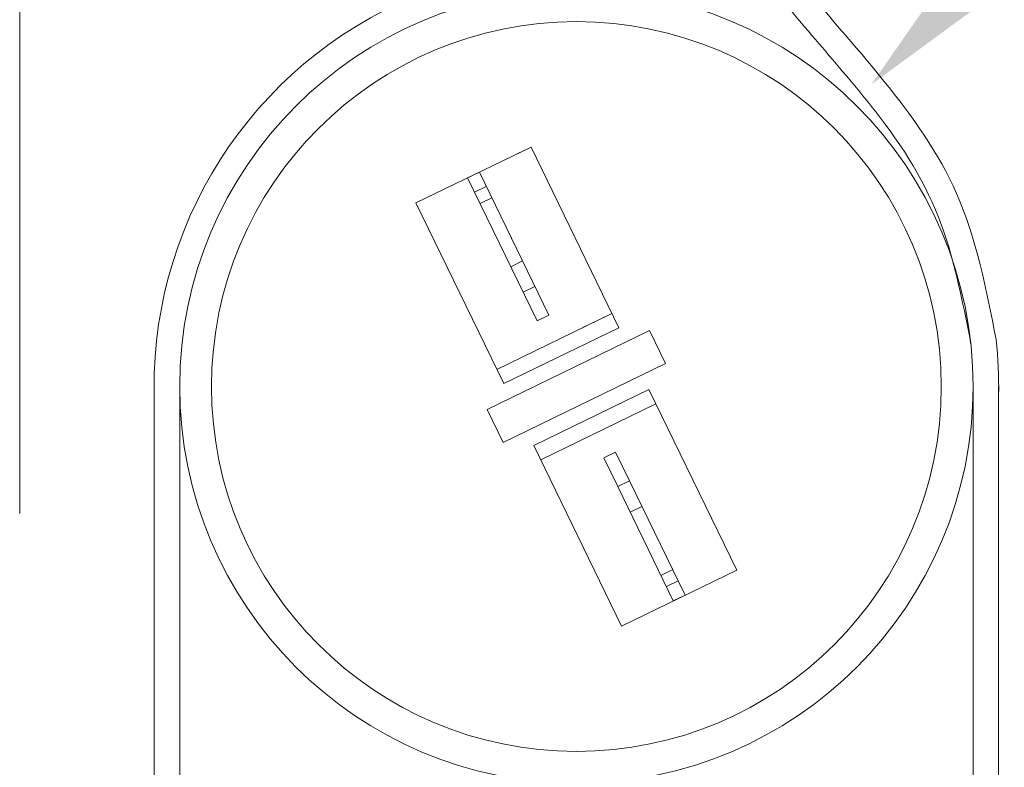
# Model space of a CAD drawing. Extents: x -26.8 to 68.7, y -61.2 to 35.1.
# Drawn here: x 55.9 to 57.8, y 4.5 to 5.9 of the extents above; entities that cross this region are included whole.
import ezdxf

# ---------------------------------------------------------------- set-up
doc = ezdxf.new("R2010")
doc.units = 0
doc.header["$LTSCALE"] = 0.1
doc.header["$MEASUREMENT"] = 0
doc.layers.get('0').update_dxf_attribs({"linetype": 'CONTINUOUS', "lineweight": 15})
doc.layers.get('DEFPOINTS').update_dxf_attribs({"linetype": 'CONTINUOUS'})
doc.layers.add('Text', color=7, linetype='CONTINUOUS', lineweight=15)
doc.styles.add('ROMAND', font='romand.shx', dxfattribs={"oblique": 15})
doc.dimstyles.new('ROMAND', dxfattribs={"dimscale": 4.5, "dimtxt": 0.125, "dimasz": 0.125, "dimexe": 0.0625, "dimexo": 0.0625, "dimgap": 0.0625, "dimtad": 0, "dimtih": 1, "dimtoh": 1, "dimdec": 3, "dimzin": 0, "dimdsep": 46, "dimlunit": 4, "dimtxsty": 'ROMAND', "dimcen": 0, "dimadec": 0, "dimazin": 0, "dimtfac": 1, "dimtdec": 3, "dimtofl": 0, "dimtmove": 0, "dimatfit": 3, "dimfxl": 0, "dimtolj": 1, "dimtzin": 0, "dimarcsym": 0})

# ---------------------------------------------------------------- blocks, each defined once
blk = doc.blocks.new('*D26')
at = {"layer": 'DEFPOINTS', "color": 0}
for p in [(57.5617, 5.7925), (56.4093, 4.6121)]:
    blk.add_point(p, dxfattribs=at)
at = {"layer": 'Text', "color": 0, "lineweight": -2}
for p, q in [((59.4181, 7.6941), (58.0201, 6.262)), ((60.0744, 7.6941), (59.4181, 7.6941))]:
    blk.add_line(p, q, dxfattribs=at)
at = {"layer": 'Text', "color": 0}
blk.add_solid([(57.9418, 6.3384), (58.0983, 6.1856), (57.5617, 5.7925)], dxfattribs=at)
at = {"layer": 'Text', "color": 0, "insert": (63.1601, 7.6941), "char_height": 0.65625, "attachment_point": 5, "style": 'ROMAND'}
blk.add_mtext('\\A1;CAPACITOR\\P& STARTER', dxfattribs=at)

msp = doc.modelspace()

# ---------------------------------------------------------------- hatches: boundary and pattern name
h = msp.add_hatch()
h.set_pattern_fill('ANSI37', color=8, angle=25.8783, style=0)
h.set_pattern_definition([(70.878286, (-109.42092, -6.80609), (-0.1181031, 0.040947), []), (160.878286, (-109.42092, -6.80609), (-0.040947, -0.1181031), [])])
h.paths.add_polyline_path([(62.4462, -0.1328), (62.4462, 0.6172)])
edge = h.paths.add_edge_path()
edge.add_line((61.5139, -0.1324), (62.4462, -0.1328))
edge.add_arc((57.53, 9.4593), 1.2203, 181.484, 260.1473)
edge.add_line((57.3212, 6.7422), (57.3212, 8.257))
edge.add_line((57.8212, 6.7422), (57.3212, 6.7422))
edge.add_line((57.8212, 6.2805), (57.8212, 6.7422))
edge.add_arc((56.6661, 3.0691), 3.4129, 356.073, 430.217)
edge.add_arc((62.5636, 2.9866), 2.4973, 183.4728, 245.1436)
edge.add_line((61.5139, -0.1328), (61.5139, 0.7207))
edge.add_spline(control_points=[(56.4366, 9.3946), (56.3945, 9.4068), (56.3523, 9.418), (56.3101, 9.4277)], knot_values=[0.351508, 0.351508, 0.351508, 0.351508, 0.482234, 0.482234, 0.482234, 0.482234], degree=3, periodic=0)
edge.add_line((57.9462, 6.8672), (57.9462, 6.3672))
edge.add_line((57.9462, 6.8672), (57.4462, 6.8672))
edge.add_arc((57.53, 9.4593), 1.0953, 183.3855, 265.6116)
edge.add_line((57.4462, 8.3672), (57.4462, 6.8672))
edge.add_arc((62.5636, 2.9866), 2.3723, 183.6638, 267.1622)
edge.add_arc((56.6661, 3.0691), 3.5379, 356.2067, 428.7872)

# ---------------------------------------------------------------- linework, layer by layer
for p, q in [((55.8981, 4.9546), (55.8981, 8.5062)), ((56.1607, 3.6602), (56.1607, 5.2023)), ((56.2106, 3.6527), (56.2106, 5.2023)), ((57.7602, 3.6527), (57.7602, 5.2023)), ((57.8101, 3.6602), (57.8101, 5.2023))]:
    msp.add_line(p, q)
at = {"linetype": 'Continuous'}
for p, q in [((56.8969, 5.6701), (56.672, 5.5608)), ((56.8872, 5.6654), (56.8403, 5.6426)), ((57.0684, 5.3172), (56.8969, 5.6701)), ((56.7729, 5.6098), (56.796, 5.621)), ((56.796, 5.621), (56.9317, 5.3419)), ((56.7729, 5.6098), (56.9087, 5.3307)), ((56.8095, 5.5931), (56.7865, 5.5819)), ((56.672, 5.5608), (56.8436, 5.2079)), ((56.7972, 5.5599), (56.8202, 5.5711)), ((56.8572, 5.4364), (56.8803, 5.4476)), ((56.8815, 5.3865), (56.9045, 5.3977)), ((57.0549, 5.3451), (56.83, 5.2358)), ((56.9317, 5.3419), (56.9087, 5.3307)), ((57.0452, 5.3404), (56.9983, 5.3176)), ((56.811, 5.1575), (57.1282, 5.3117)), ((57.0684, 5.3172), (56.8436, 5.2079)), ((57.1282, 5.3117), (57.1596, 5.247)), ((56.8425, 5.0928), (57.1596, 5.247)), ((57.1271, 5.1966), (56.9022, 5.0873)), ((57.1271, 5.1966), (57.2986, 4.8437)), ((56.811, 5.1575), (56.8425, 5.0928)), ((57.1406, 5.1687), (56.9158, 5.0594)), ((57.0738, 4.7344), (56.9022, 5.0873)), ((57.062, 5.0739), (57.039, 5.0627)), ((57.0661, 5.0068), (57.039, 5.0627)), ((57.0892, 5.018), (57.062, 5.0739)), ((57.0661, 5.0068), (57.0892, 5.018)), ((57.1747, 4.7835), (57.0661, 5.0068)), ((57.1977, 4.7947), (57.0892, 5.018)), ((57.0904, 4.9569), (57.1134, 4.9681)), ((57.2986, 4.8437), (57.0738, 4.7344)), ((57.1504, 4.8334), (57.1735, 4.8446)), ((57.1842, 4.8226), (57.1611, 4.8114)), ((57.1747, 4.7835), (57.1977, 4.7947))]:
    msp.add_line(p, q, dxfattribs=at)
for radius in [0.7748, 0.7127]:
    msp.add_circle((56.9854, 5.2023), radius, dxfattribs=at)
for start, end in [(110.2233, 180.5278), (358.854, 6.4005)]:
    msp.add_arc((56.9854, 5.2022), 0.8248, start, end, dxfattribs=at)
for points, knots in [([(55.8981, 8.5001), (56.0632, 8.495), (56.2693, 8.4932), (56.642, 8.5275), (56.7786, 8.2069), (57.0569, 7.5556), (56.9645, 6.7251), (57.3991, 5.9836), (57.7326, 5.6672), (57.786, 5.3925), (57.8051, 5.2942)], [0.174038, 0.174038, 0.174038, 0.174038, 0.675746, 0.794348, 1.249848, 1.481273, 3.004114, 3.501173, 4.031097, 4.326427, 4.326427, 4.326427, 4.326427]), ([(55.8981, 8.4501), (55.992, 8.4472), (56.0868, 8.4455), (56.2431, 8.4478), (56.3037, 8.4499), (56.4103, 8.4564), (56.457, 8.4618), (56.5264, 8.4572), (56.5511, 8.4469), (56.6041, 8.4069), (56.6295, 8.3772), (56.6978, 8.2725), (56.7352, 8.1817), (56.8156, 7.9928), (56.8518, 7.8989), (56.9049, 7.6907), (56.923, 7.5817), (56.9664, 7.2465), (56.9805, 7.012), (57.0513, 6.6146), (57.0975, 6.4485), (57.2281, 6.1792), (57.2976, 6.0707), (57.4487, 5.8807), (57.5254, 5.7994), (57.6418, 5.6433), (57.6828, 5.5706), (57.7289, 5.4237), (57.7424, 5.3551), (57.7561, 5.2846)], [0.175576, 0.175576, 0.175576, 0.175576, 0.459656, 0.459656, 0.636533, 0.636533, 0.767122, 0.767122, 0.897712, 0.897712, 1.028301, 1.028301, 1.278248, 1.278248, 1.617615, 1.617615, 1.956983, 1.956983, 2.635718, 2.635718, 3.136113, 3.136113, 3.507187, 3.507187, 3.834211, 3.834211, 4.114913, 4.114913, 4.326427, 4.326427, 4.326427, 4.326427])]:
    msp.add_open_spline(points, degree=3, knots=knots)

# ---------------------------------------------------------------- dimensions: what is measured, and where the dimension line sits
at = {"layer": 'Text'}
dim = msp.add_diameter_dim_2p(p1=(56.4093, 4.6121), p2=(57.5617, 5.7925), text='CAPACITOR\\P& STARTER', dimstyle='ROMAND', override={"dimscale": 5.25}, dxfattribs=at)
dim.commit()
dim.dimension.update_dxf_attribs({"geometry": '*D26', "text_midpoint": (63.1601, 7.6941), "dimtype": 163})

doc.saveas('drawing.dxf')
